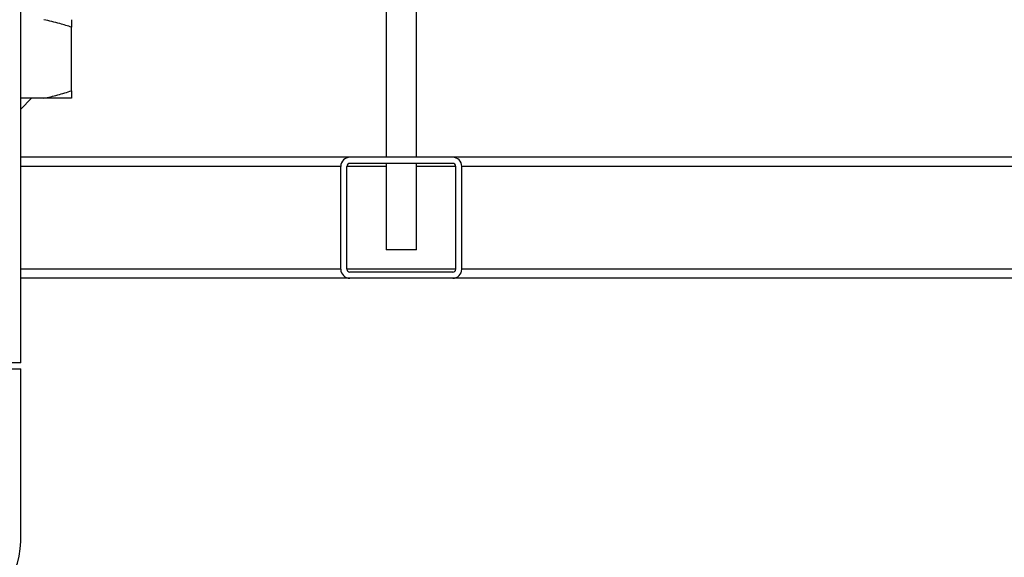
# Model space of a CAD drawing. Units: millimetres. Extents: x 0 to 594, y 0 to 420.
# Drawn here: x 131 to 164, y 227 to 245 of the extents above; entities that cross this region are included whole.
import ezdxf

# ---------------------------------------------------------------- set-up
doc = ezdxf.new("R2010")
doc.units = ezdxf.units.MM

msp = doc.modelspace()

# ---------------------------------------------------------------- linework, layer by layer
at = {"color": 7, "linetype": 'Continuous', "lineweight": 30}
for p, q in [((131.375, 233.366), (131.375, 289.866)), ((143.46, 247.107), (143.46, 240.166)), ((144.46, 240.166), (144.46, 247.107)), ((133.06, 242.366), (133.06, 244.466)), ((131.375, 241.756), (131.735, 242.116)), ((132.136, 242.116), (131.375, 242.116)), ((133.06, 242.116), (132.136, 242.116)), ((142.26, 240.166), (131.375, 240.166)), ((145.66, 240.166), (142.26, 240.166)), ((145.66, 239.966), (142.26, 239.966)), ((143.46, 239.966), (143.46, 237.107)), ((144.46, 237.107), (144.46, 239.966)), ((180.716, 240.166), (145.66, 240.166)), ((141.96, 236.466), (141.96, 239.866)), ((142.16, 236.466), (142.16, 239.866)), ((145.76, 236.466), (145.76, 239.866)), ((145.96, 236.466), (145.96, 239.866)), ((144.46, 237.107), (143.46, 237.107)), ((145.66, 236.366), (142.26, 236.366)), ((142.26, 236.166), (131.375, 236.166)), ((145.66, 236.166), (142.26, 236.166)), ((180.799, 236.166), (145.66, 236.166)), ((131.375, 233.366), (126.545, 233.366)), ((126.545, 233.166), (131.375, 233.166)), ((131.375, 227.466), (131.375, 233.166))]:
    msp.add_line(p, q, dxfattribs=at)
at = {"color": 1, "linetype": 'Continuous', "lineweight": 30}
for p, q in [((141.96, 239.866), (131.375, 239.866)), ((143.46, 239.866), (142.16, 239.866)), ((145.76, 239.866), (144.46, 239.866)), ((180.733, 239.866), (145.96, 239.866)), ((141.96, 236.466), (131.375, 236.466)), ((145.76, 236.466), (142.16, 236.466)), ((180.595, 236.466), (145.96, 236.466))]:
    msp.add_line(p, q, dxfattribs=at)
at = {"color": 7, "linetype": 'Continuous', "lineweight": 30}
for centre, radius, start, end in [((142.26, 239.866), 0.3, 90, 180), ((142.26, 239.866), 0.1, 90, 180), ((145.66, 239.866), 0.3, 0, 90), ((145.66, 239.866), 0.1, 0, 90), ((142.26, 236.466), 0.3, 180, 270), ((142.26, 236.466), 0.1, 180, 270), ((145.66, 236.466), 0.3, 270, 0), ((145.66, 236.466), 0.1, 270, 0), ((128.96, 227.466), 2.415, 180, 0)]:
    msp.add_arc(centre, radius, start, end, dxfattribs=at)
for points, knots in [([(133.06, 244.466), (132.931, 244.508), (132.626, 244.606), (132.315, 244.676), (132.136, 244.716)], [0, 0, 0, 0, 0.423227, 1, 1, 1, 1]), ([(133.06, 244.716), (133.06, 244.682), (133.06, 244.613), (133.06, 244.515), (133.06, 244.466)], [0, 0, 0, 0, 0.499223, 1, 1, 1, 1]), ([(132.136, 242.116), (132.291, 242.151), (132.602, 242.22), (132.907, 242.317), (133.06, 242.366)], [0, 0, 0, 0, 0.499223, 1, 1, 1, 1]), ([(133.06, 242.366), (133.06, 242.292), (133.06, 242.196), (133.06, 242.131), (133.06, 242.116)], [0, 0, 0, 0, 0.780351, 1, 1, 1, 1])]:
    msp.add_open_spline(points, degree=3, knots=knots, dxfattribs=at)

doc.saveas('drawing.dxf')
